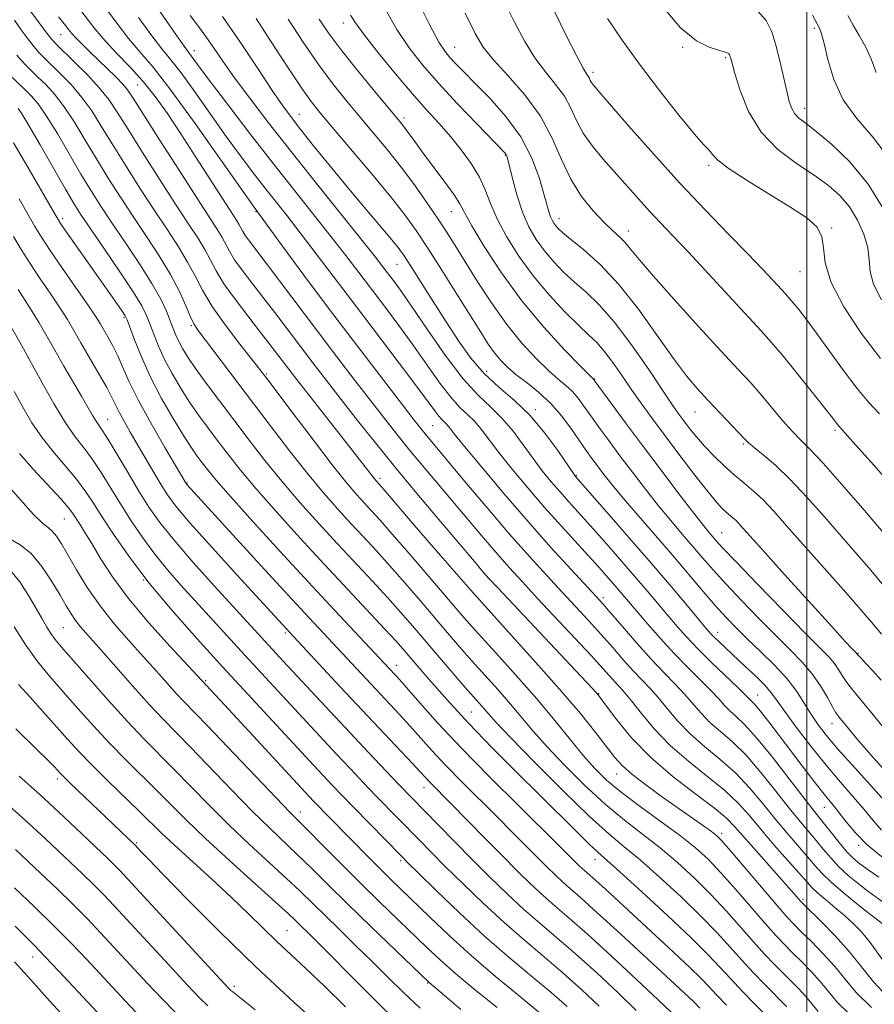
# Model space of a CAD drawing. Extents: x 2074800 to 2077700, y 307300 to 310200.
# Drawn here: x 2076340 to 2076514, y 309025 to 309226 of the extents above; entities that cross this region are included whole.
import ezdxf

# ---------------------------------------------------------------- set-up
doc = ezdxf.new("R2010")
doc.units = 0
doc.header["$MEASUREMENT"] = 0
for name, color, linetype, lineweight in [('CONTOUR INDEX', 41, 'Continuous', 13), ('CONTOUR INTERMEDIATE', 44, 'Continuous', 0), ('GRID LINE', 7, 'Continuous', 0), ('SPOT ELEVATION DTM', 2, 'Continuous', 13)]:
    doc.layers.add(name, color=color, linetype=linetype, lineweight=lineweight)

msp = doc.modelspace()

# ---------------------------------------------------------------- linework, layer by layer
at = {"layer": 'CONTOUR INDEX', "flags": 128}
for points, elevation in [([(2076420.151, 309230.974), (2076423.103, 309225.051), (2076425.066, 309221.36), (2076426.31, 309219.396), (2076427.31, 309218.197), (2076428.496, 309216.929), (2076430.124, 309215.252), (2076432.403, 309212.954), (2076435.415, 309209.891), (2076438.712, 309206.184), (2076441.717, 309202.025), (2076443.975, 309197.657), (2076445.525, 309193.538), (2076446.531, 309190.176), (2076447.532, 309186.574), (2076447.814, 309185.715), (2076448.116, 309185.032), (2076448.462, 309184.436), (2076448.849, 309183.895), (2076449.339, 309183.34), (2076450.224, 309182.53), (2076451.86, 309181.186), (2076454.487, 309179.057), (2076457.892, 309176.005), (2076461.751, 309171.927), (2076465.738, 309166.876), (2076469.546, 309161.557), (2076472.865, 309156.835), (2076475.501, 309153.335), (2076477.706, 309150.713), (2076479.844, 309148.386), (2076487.309, 309140.464), (2076488.16, 309139.636), (2076489.285, 309138.696), (2076491.112, 309137.232), (2076493.616, 309135.098), (2076496.652, 309132.213), (2076500.062, 309128.584), (2076503.614, 309124.564), (2076507.061, 309120.59), (2076513.06, 309113.73), (2076515.686, 309110.616)], 1170), ([(2076356.757, 309228.792), (2076359.395, 309225.214), (2076361.784, 309222.09), (2076364.093, 309219.37), (2076366.795, 309216.211), (2076370.437, 309211.568), (2076375.375, 309204.757), (2076387.21, 309187.981), (2076392.978, 309180.006), (2076398.485, 309172.574), (2076403.863, 309165.437), (2076409.137, 309158.497), (2076417.635, 309147.387), (2076420.004, 309144.312), (2076421.363, 309142.572), (2076422.243, 309141.481), (2076430.615, 309131.464), (2076435.001, 309126.257), (2076439.473, 309121.035), (2076443.491, 309116.48), (2076447.021, 309112.595), (2076450.158, 309109.213), (2076455.611, 309103.355), (2076458.083, 309100.636), (2076460.464, 309097.947), (2076462.699, 309095.401), (2076464.71, 309093.161), (2076468.072, 309089.611), (2076469.724, 309087.749), (2076471.569, 309085.496), (2076473.713, 309082.958), (2076476.248, 309080.332), (2076479.205, 309077.755), (2076482.377, 309075.149), (2076485.492, 309072.382), (2076488.346, 309069.368), (2076490.984, 309066.215), (2076493.514, 309063.081), (2076495.997, 309060.118), (2076500.243, 309055.219), (2076501.751, 309053.452), (2076503.176, 309051.879), (2076504.979, 309050.14), (2076507.44, 309048.013), (2076510.132, 309045.805), (2076512.452, 309043.96), (2076515.37, 309041.712)], 1150), ([(2076470.61, 309228.575), (2076474.313, 309224.283), (2076477.542, 309221.626), (2076480.144, 309220.294), (2076482.041, 309219.712), (2076483.203, 309219.391), (2076483.811, 309219.179), (2076484.098, 309219.012), (2076484.26, 309218.833), (2076484.364, 309218.623), (2076484.439, 309218.373), (2076484.539, 309217.988), (2076484.8, 309217.026), (2076485.383, 309214.961), (2076486.45, 309211.492), (2076488.171, 309207.224), (2076490.717, 309202.988), (2076494.133, 309199.446), (2076497.943, 309196.582), (2076501.545, 309194.21), (2076504.47, 309192.13), (2076506.785, 309190.082), (2076508.694, 309187.791), (2076510.34, 309185.083), (2076511.639, 309182.178), (2076512.448, 309179.398), (2076512.74, 309176.952), (2076512.951, 309174.598), (2076513.632, 309171.983), (2076515.233, 309168.825)], 1180), ([(2076387.809, 309226.175), (2076390.139, 309222.582), (2076392.636, 309218.707), (2076395.124, 309214.89), (2076397.295, 309211.642), (2076399.012, 309209.232), (2076400.796, 309206.983), (2076403.333, 309203.977), (2076407.047, 309199.616), (2076411.305, 309194.579), (2076415.211, 309189.862), (2076418.126, 309186.156), (2076420.44, 309182.93), (2076422.802, 309179.345), (2076425.668, 309174.84), (2076428.73, 309169.964), (2076433.569, 309162.204), (2076435.114, 309159.802), (2076436.391, 309157.992), (2076437.65, 309156.461), (2076439.075, 309155.029), (2076440.831, 309153.545), (2076443.015, 309151.874), (2076445.45, 309149.94), (2076447.889, 309147.683), (2076450.121, 309145.104), (2076452.079, 309142.454), (2076455.077, 309138.108), (2076456.243, 309136.487), (2076457.384, 309134.946), (2076458.672, 309133.244), (2076460.336, 309131.137), (2076462.618, 309128.377), (2076465.655, 309124.828), (2076472.709, 309116.669), (2076478.899, 309109.389), (2076481.426, 309106.457), (2076483.602, 309104.042), (2076485.681, 309101.881), (2076487.972, 309099.64), (2076490.668, 309097.075), (2076493.484, 309094.306), (2076496.021, 309091.543), (2076497.982, 309088.961), (2076499.5, 309086.589), (2076500.815, 309084.419), (2076502.185, 309082.374), (2076503.945, 309080.098), (2076506.447, 309077.162), (2076509.858, 309073.342), (2076513.584, 309069.218), (2076516.846, 309065.574)], 1160), ([(2076339.05, 309218.696), (2076339.943, 309217.638), (2076340.919, 309216.6), (2076342.035, 309215.497), (2076343.359, 309214.224), (2076344.941, 309212.67), (2076346.746, 309210.697), (2076348.718, 309208.167), (2076350.809, 309205), (2076353.003, 309201.371), (2076355.29, 309197.52), (2076357.667, 309193.639), (2076360.148, 309189.735), (2076362.752, 309185.771), (2076365.458, 309181.739), (2076368.075, 309177.753), (2076370.37, 309173.955), (2076372.164, 309170.498), (2076373.491, 309167.566), (2076374.436, 309165.352), (2076375.146, 309163.887), (2076376.012, 309162.563), (2076377.485, 309160.61), (2076390.695, 309143.17), (2076394.61, 309138.047), (2076398.285, 309133.383), (2076401.543, 309129.465), (2076404.448, 309126.165), (2076407.119, 309123.252), (2076409.683, 309120.498), (2076412.279, 309117.689), (2076415.054, 309114.613), (2076418.088, 309111.145), (2076421.207, 309107.514), (2076426.82, 309100.934), (2076429.285, 309098.082), (2076431.778, 309095.26), (2076437.135, 309089.32), (2076439.67, 309086.43), (2076444.286, 309080.909), (2076447.107, 309077.704), (2076450.695, 309073.902), (2076454.776, 309069.847), (2076458.942, 309066.019), (2076462.866, 309062.765), (2076466.567, 309059.901), (2076470.147, 309057.112), (2076473.682, 309054.142), (2076477.146, 309050.97), (2076480.488, 309047.639), (2076483.653, 309044.219), (2076489.175, 309037.938), (2076491.419, 309035.471), (2076493.382, 309033.415), (2076495.172, 309031.612), (2076496.867, 309029.927), (2076498.438, 309028.324), (2076499.824, 309026.79), (2076501.034, 309025.295), (2076502.346, 309023.739)], 1140), ([(2076338.388, 309181.726), (2076339.955, 309179.07), (2076341.756, 309176.189), (2076343.833, 309173.067), (2076345.964, 309169.943), (2076347.866, 309167.119), (2076349.355, 309164.77), (2076350.657, 309162.573), (2076352.097, 309160.078), (2076355.763, 309153.763), (2076357.36, 309150.927), (2076358.42, 309148.9), (2076359.154, 309147.384), (2076359.89, 309145.907), (2076360.893, 309144.082), (2076362.172, 309141.86), (2076366.971, 309133.59), (2076368.447, 309131.083), (2076369.737, 309129.036), (2076371.441, 309126.766), (2076374.318, 309123.391), (2076378.785, 309118.4), (2076383.911, 309112.765), (2076395.479, 309100.157), (2076404.943, 309089.952), (2076409.387, 309085.191), (2076419.644, 309074.32), (2076423.131, 309070.571), (2076427.639, 309066.003), (2076434.327, 309059.169), (2076437.916, 309055.524), (2076441.067, 309052.37), (2076443.813, 309049.701), (2076446.303, 309047.395), (2076448.743, 309045.258), (2076451.583, 309042.809), (2076455.336, 309039.499), (2076460.237, 309035.045), (2076465.417, 309030.247), (2076469.733, 309026.171), (2076472.351, 309023.605)], 1130), ([(2076336.836, 309131.445), (2076339.762, 309128.032), (2076342.436, 309125.085), (2076344.296, 309123.3), (2076345.489, 309122.345), (2076346.342, 309121.627), (2076347.156, 309120.626), (2076348.129, 309119.091), (2076351.196, 309113.789), (2076353.404, 309110.2), (2076355.994, 309106.431), (2076358.884, 309102.786), (2076361.888, 309099.345), (2076364.797, 309096.138), (2076367.429, 309093.206), (2076369.698, 309090.651), (2076371.545, 309088.592), (2076373.056, 309086.979), (2076377.836, 309082.028), (2076391.882, 309067.29), (2076394.661, 309064.418), (2076405.089, 309053.938), (2076409.104, 309049.931), (2076413.035, 309046.069), (2076422.614, 309036.802), (2076425.308, 309034.29), (2076428.529, 309031.461), (2076432.6, 309028.059), (2076436.9, 309024.546)], 1120), ([(2076338.85, 309081.35), (2076343.004, 309077.301), (2076345.541, 309074.794), (2076346.778, 309073.53), (2076347.761, 309072.448), (2076348.473, 309071.716), (2076349.818, 309070.399), (2076363.178, 309057.636), (2076364.335, 309056.39), (2076365.859, 309054.792), (2076368.877, 309051.671), (2076373.816, 309046.619), (2076380.306, 309040.12), (2076387.776, 309032.88), (2076395.581, 309025.619), (2076402.786, 309019.113)], 1110), ([(2076338.714, 309041.132), (2076342.697, 309037.131), (2076344.842, 309034.933), (2076347.62, 309032.001), (2076356.409, 309022.551)], 1100)]:
    msp.add_lwpolyline(points, dxfattribs=dict(at, elevation=elevation))
at = {"layer": 'CONTOUR INTERMEDIATE', "flags": 128}
for points, elevation in [([(2076351.41, 309228.665), (2076354.989, 309224.006), (2076357.014, 309221.582), (2076359.443, 309218.987), (2076362.109, 309216.224), (2076364.764, 309213.312), (2076367.244, 309210.226), (2076369.718, 309206.763), (2076372.441, 309202.676), (2076375.54, 309197.899), (2076383.796, 309185.075), (2076384.314, 309184.223), (2076385.083, 309182.764), (2076385.617, 309181.89), (2076386.436, 309180.744), (2076389.823, 309176.298), (2076400.301, 309162.42), (2076404.253, 309157.22), (2076408.011, 309152.308), (2076411.376, 309147.939), (2076414.226, 309144.274), (2076416.734, 309141.103), (2076419.15, 309138.122), (2076421.683, 309135.067), (2076433.64, 309120.853), (2076436.635, 309117.355), (2076439.345, 309114.286), (2076442.063, 309111.311), (2076445.178, 309107.969), (2076452.779, 309099.858), (2076456.136, 309096.249), (2076458.492, 309093.668), (2076461.064, 309090.802), (2076461.946, 309089.858), (2076462.945, 309088.742), (2076464.328, 309087.05), (2076466.314, 309084.512), (2076468.941, 309081.368), (2076472.2, 309077.988), (2076475.997, 309074.694), (2076479.889, 309071.603), (2076483.346, 309068.786), (2076486.014, 309066.248), (2076488.245, 309063.745), (2076490.57, 309060.968), (2076493.337, 309057.756), (2076500.068, 309050.117), (2076501.116, 309048.984), (2076502.237, 309047.937), (2076503.838, 309046.577), (2076505.764, 309044.975), (2076507.719, 309043.318), (2076509.485, 309041.716), (2076511.161, 309039.968), (2076512.921, 309037.798), (2076517.094, 309032.022)], 1148), ([(2076414.08, 309228.146), (2076416.502, 309223.887), (2076418.963, 309220.165), (2076421.693, 309216.677), (2076424.961, 309212.966), (2076428.858, 309208.776), (2076432.776, 309204.666), (2076438.527, 309198.7), (2076438.758, 309198.411), (2076438.883, 309198.13), (2076439.076, 309197.428), (2076440.086, 309193.283), (2076440.979, 309190.013), (2076442.094, 309186.666), (2076443.404, 309183.706), (2076444.9, 309181.121), (2076446.581, 309178.78), (2076448.443, 309176.572), (2076450.478, 309174.458), (2076452.674, 309172.416), (2076455.047, 309170.345), (2076457.706, 309167.82), (2076460.785, 309164.336), (2076464.302, 309159.652), (2076467.807, 309154.584), (2076470.733, 309150.212), (2076472.684, 309147.324), (2076473.944, 309145.529), (2076474.965, 309144.144), (2076476.131, 309142.61), (2076477.536, 309140.862), (2076479.204, 309138.96), (2076481.129, 309136.974), (2076483.194, 309135.008), (2076485.253, 309133.174), (2076487.203, 309131.528), (2076489.114, 309129.89), (2076491.098, 309128.025), (2076493.289, 309125.707), (2076495.911, 309122.759), (2076499.208, 309119.013), (2076507.484, 309109.729), (2076511.129, 309105.593), (2076513.641, 309102.636), (2076515.252, 309100.651)], 1168), ([(2076438.18, 309230.121), (2076440.485, 309225.405), (2076442.568, 309221.445), (2076444.622, 309218.111), (2076446.769, 309215.261), (2076448.845, 309212.72), (2076450.614, 309210.303), (2076451.942, 309207.855), (2076453.103, 309205.346), (2076454.471, 309202.772), (2076456.324, 309200.137), (2076458.555, 309197.454), (2076465.714, 309189.369), (2076467.98, 309186.864), (2076470.206, 309184.492), (2076472.717, 309181.863), (2076475.905, 309178.495), (2076479.962, 309174.135), (2076490.72, 309162.476), (2076492.779, 309160.185), (2076494.974, 309157.606), (2076497.815, 309154.135), (2076500.867, 309150.341), (2076503.455, 309147.082), (2076505.08, 309145.001), (2076506.355, 309143.332), (2076506.768, 309142.845), (2076509.968, 309139.276), (2076513.757, 309135.015), (2076518.386, 309129.762)], 1174), ([(2076341.647, 309227.926), (2076343.598, 309225.247), (2076345.167, 309223.163), (2076346.188, 309221.874), (2076347.098, 309220.884), (2076350.742, 309217.336), (2076353.432, 309214.637), (2076355.926, 309211.958), (2076357.805, 309209.616), (2076359.495, 309207.088), (2076361.636, 309203.645), (2076364.653, 309198.844), (2076368.122, 309193.403), (2076371.402, 309188.329), (2076373.989, 309184.397), (2076375.914, 309181.447), (2076377.342, 309179.089), (2076379.649, 309174.711), (2076381.25, 309172.089), (2076383.509, 309168.917), (2076386.091, 309165.545), (2076388.516, 309162.455), (2076390.422, 309160.004), (2076394.464, 309154.694), (2076396.059, 309152.626), (2076398.266, 309149.793), (2076407.36, 309138.195), (2076411.934, 309132.296), (2076412.275, 309131.893), (2076412.867, 309131.24), (2076413.836, 309130.121), (2076420.041, 309122.858), (2076425.376, 309116.669), (2076431.542, 309109.647), (2076437.999, 309102.462), (2076444.213, 309095.595), (2076449.65, 309089.481), (2076453.901, 309084.467), (2076457.045, 309080.548), (2076460.887, 309075.551), (2076462.381, 309073.884), (2076464.363, 309072.128), (2076467.232, 309069.927), (2076470.619, 309067.48), (2076478.993, 309061.597), (2076480.577, 309060.469), (2076481.641, 309059.644), (2076482.74, 309058.542), (2076484.542, 309056.471), (2076493.903, 309045.419), (2076495.938, 309043.079), (2076497.38, 309041.53), (2076498.889, 309040.03), (2076500.951, 309038.003), (2076503.357, 309035.546), (2076505.723, 309032.923), (2076507.829, 309030.32), (2076510.113, 309027.612), (2076513.177, 309024.597)], 1144), ([(2076347.514, 309226.502), (2076349.037, 309224.655), (2076349.607, 309223.92), (2076350.251, 309223.112), (2076351.124, 309222.129), (2076352.341, 309220.893), (2076353.858, 309219.424), (2076357.447, 309215.984), (2076359.2, 309214.261), (2076360.619, 309212.801), (2076361.625, 309211.612), (2076362.781, 309209.908), (2076368.147, 309201.446), (2076372.109, 309195.236), (2076375.727, 309189.608), (2076379.834, 309183.295), (2076380.828, 309181.656), (2076382.366, 309178.737), (2076383.433, 309176.989), (2076384.972, 309174.83), (2076386.925, 309172.274), (2076389.17, 309169.377), (2076391.597, 309166.201), (2076399.37, 309155.943), (2076402.122, 309152.356), (2076405.117, 309148.49), (2076408.447, 309144.236), (2076412.105, 309139.634), (2076416.056, 309134.763), (2076420.204, 309129.761), (2076424.212, 309124.996), (2076432.279, 309115.448), (2076433.796, 309113.676), (2076435.192, 309112.101), (2076437.04, 309110.095), (2076457.211, 309088.615), (2076457.477, 309088.292), (2076458.025, 309087.565), (2076459.206, 309085.969), (2076461.304, 309083.193), (2076464.328, 309079.559), (2076468.224, 309075.547), (2076472.81, 309071.603), (2076477.404, 309068.054), (2076481.199, 309065.191), (2076483.666, 309063.146), (2076485.385, 309061.411), (2076489.761, 309056.415), (2076496.911, 309048.345), (2076498.854, 309046.102), (2076499.461, 309045.49), (2076502.993, 309042.041), (2076505.817, 309039.157), (2076508.673, 309035.99), (2076511.177, 309032.868), (2076513.601, 309029.825), (2076516.378, 309026.824)], 1146), ([(2076363.832, 309226.386), (2076366.554, 309222.598), (2076368.611, 309219.947), (2076370.414, 309217.752), (2076372.512, 309215.069), (2076375.293, 309211.234), (2076381.725, 309202.128), (2076384.63, 309198.14), (2076387.217, 309194.706), (2076389.567, 309191.672), (2076394.116, 309185.899), (2076396.793, 309182.45), (2076400.021, 309178.213), (2076408.026, 309167.631), (2076416.939, 309155.911), (2076420.503, 309151.192), (2076422.842, 309148.032), (2076424.207, 309146.157), (2076425.02, 309145.089), (2076425.637, 309144.406), (2076426.624, 309143.457), (2076427.152, 309142.831), (2076428.197, 309141.516), (2076430.296, 309138.922), (2076433.796, 309134.688), (2076438.288, 309129.351), (2076443.175, 309123.678), (2076447.892, 309118.367), (2076452.011, 309113.841), (2076457.08, 309108.36), (2076458.442, 309106.852), (2076460.031, 309105.024), (2076462.436, 309102.225), (2076465.377, 309098.842), (2076468.356, 309095.521), (2076470.97, 309092.761), (2076473.199, 309090.48), (2076475.119, 309088.449), (2076478.485, 309084.549), (2076480.295, 309082.675), (2076482.413, 309080.816), (2076484.864, 309078.695), (2076487.639, 309075.977), (2076490.679, 309072.487), (2076493.722, 309068.685), (2076496.458, 309065.195), (2076498.657, 309062.481), (2076501.942, 309058.584), (2076503.391, 309056.822), (2076504.893, 309055.049), (2076506.561, 309053.273), (2076508.463, 309051.513), (2076510.486, 309049.831), (2076512.474, 309048.301), (2076516.071, 309045.683)], 1152), ([(2076368.283, 309227.543), (2076371.325, 309223.105), (2076373.128, 309220.525), (2076374.033, 309219.293), (2076374.587, 309218.57), (2076376.623, 309215.782), (2076378.917, 309212.705), (2076382.428, 309208.078), (2076386.754, 309202.445), (2076391.334, 309196.555), (2076395.685, 309191.04), (2076403.109, 309181.679), (2076406.065, 309177.872), (2076408.721, 309174.39), (2076414.156, 309167.222), (2076417.077, 309163.33), (2076419.979, 309159.353), (2076425.265, 309151.857), (2076427.479, 309148.947), (2076429.33, 309146.899), (2076430.897, 309145.411), (2076432.292, 309144.052), (2076433.653, 309142.441), (2076437.266, 309137.698), (2076439.968, 309134.33), (2076443.163, 309130.5), (2076446.601, 309126.515), (2076450.036, 309122.658), (2076458.247, 309113.63), (2076459.966, 309111.691), (2076461.346, 309110.102), (2076467.616, 309102.713), (2076470.181, 309099.784), (2076472.965, 309096.75), (2076475.768, 309093.877), (2076478.362, 309091.307), (2076480.514, 309089.148), (2076482.078, 309087.464), (2076483.257, 309086.14), (2076484.343, 309085.019), (2076485.622, 309083.877), (2076487.351, 309082.241), (2076489.785, 309079.573), (2076493.011, 309075.606), (2076496.461, 309071.155), (2076499.402, 309067.308), (2076501.316, 309064.844), (2076503.641, 309061.95), (2076505.031, 309060.191), (2076506.61, 309058.219), (2076508.144, 309056.406), (2076509.486, 309055.013), (2076510.839, 309053.857), (2076512.497, 309052.643), (2076514.679, 309051.122)], 1154), ([(2076374.39, 309226.743), (2076376.084, 309224.501), (2076377.58, 309222.48), (2076379.156, 309220.211), (2076381.035, 309217.466), (2076383.431, 309214.077), (2076386.522, 309209.899), (2076390.351, 309204.895), (2076394.927, 309199.051), (2076400.119, 309192.524), (2076409.425, 309180.909), (2076412.109, 309177.531), (2076413.654, 309175.548), (2076415.732, 309172.802), (2076417.214, 309170.749), (2076419.454, 309167.514), (2076422.634, 309162.835), (2076426.324, 309157.558), (2076429.939, 309152.805), (2076433.023, 309149.392), (2076435.635, 309146.911), (2076437.96, 309144.647), (2076440.154, 309142.052), (2076442.246, 309139.235), (2076444.236, 309136.474), (2076446.13, 309133.984), (2076447.954, 309131.74), (2076449.742, 309129.659), (2076451.551, 309127.627), (2076455.918, 309122.782), (2076458.771, 309119.569), (2076461.86, 309116.047), (2076464.854, 309112.591), (2076467.487, 309109.503), (2076471.767, 309104.41), (2076473.598, 309102.252), (2076475.516, 309100.1), (2076477.814, 309097.696), (2076480.636, 309094.91), (2076485.91, 309089.847), (2076487.333, 309088.448), (2076488.391, 309087.363), (2076488.778, 309087.007), (2076489.427, 309086.334), (2076490.541, 309085.015), (2076492.254, 309082.832), (2076494.402, 309080.013), (2076499.088, 309073.815), (2076501.229, 309071.01), (2076503.013, 309068.717), (2076504.352, 309067.061), (2076505.454, 309065.724), (2076506.601, 309064.28), (2076508.045, 309062.404), (2076509.919, 309060.172), (2076512.325, 309057.761), (2076515.335, 309055.282)], 1156), ([(2076380.967, 309226.566), (2076384.64, 309221.254), (2076388.143, 309215.973), (2076391.082, 309211.502), (2076393.226, 309208.349), (2076394.987, 309205.947), (2076396.94, 309203.456), (2076399.524, 309200.231), (2076402.64, 309196.391), (2076406.052, 309192.248), (2076409.503, 309188.126), (2076415.136, 309181.443), (2076416.751, 309179.448), (2076417.947, 309177.79), (2076419.332, 309175.648), (2076423.862, 309168.462), (2076426.507, 309164.304), (2076429.053, 309160.422), (2076431.589, 309156.92), (2076434.291, 309153.81), (2076437.277, 309151.039), (2076440.443, 309148.306), (2076443.629, 309145.242), (2076446.654, 309141.662), (2076449.27, 309138.095), (2076452.745, 309132.981), (2076452.883, 309132.803), (2076459.296, 309125.507), (2076463.755, 309120.403), (2076468.361, 309115.081), (2076472.419, 309110.323), (2076475.694, 309106.429), (2076479.524, 309101.845), (2076480.404, 309100.838), (2076481.151, 309100.065), (2076482.144, 309099.102), (2076483.5, 309097.824), (2076487.428, 309094.18), (2076489.651, 309092.077), (2076491.534, 309090.186), (2076492.837, 309088.675), (2076493.973, 309087.113), (2076495.519, 309084.921), (2076497.885, 309081.713), (2076500.828, 309077.875), (2076503.94, 309073.983), (2076506.871, 309070.51), (2076509.49, 309067.51), (2076511.723, 309064.927), (2076513.562, 309062.698), (2076515.253, 309060.711)], 1158), ([(2076407.048, 309226.845), (2076408.081, 309225.246), (2076409.901, 309222.723), (2076412.749, 309219.084), (2076416.187, 309214.878), (2076419.612, 309210.837), (2076422.553, 309207.511), (2076425.076, 309204.722), (2076427.384, 309202.108), (2076429.614, 309199.387), (2076431.649, 309196.594), (2076433.308, 309193.847), (2076434.511, 309191.199), (2076435.573, 309188.452), (2076436.911, 309185.345), (2076438.85, 309181.706), (2076441.358, 309177.722), (2076444.313, 309173.665), (2076447.548, 309169.804), (2076450.731, 309166.385), (2076453.489, 309163.645), (2076455.568, 309161.693), (2076457.203, 309160.116), (2076458.752, 309158.369), (2076460.495, 309156.047), (2076462.408, 309153.296), (2076464.394, 309150.401), (2076466.402, 309147.552), (2076468.584, 309144.555), (2076471.141, 309141.118), (2076474.155, 309137.116), (2076477.232, 309133.083), (2076479.86, 309129.72), (2076481.664, 309127.536), (2076482.81, 309126.294), (2076483.599, 309125.565), (2076484.97, 309124.4), (2076485.673, 309123.738), (2076486.541, 309122.815), (2076490.993, 309117.838), (2076495.509, 309112.818), (2076505.113, 309102.202), (2076507.874, 309099.176), (2076509.225, 309097.717), (2076511.075, 309095.748), (2076512.077, 309094.707), (2076513.475, 309093.213), (2076515.177, 309091.305)], 1166), ([(2076430.407, 309227.243), (2076432.437, 309223.113), (2076434.069, 309220.342), (2076436.103, 309217.777), (2076439.086, 309214.506), (2076442.541, 309210.567), (2076445.734, 309206.238), (2076448.136, 309201.788), (2076450.032, 309197.441), (2076451.91, 309193.412), (2076454.123, 309189.89), (2076456.484, 309186.95), (2076458.672, 309184.638), (2076460.44, 309182.948), (2076461.846, 309181.654), (2076463.023, 309180.475), (2076464.184, 309179.089), (2076465.866, 309177.002), (2076468.686, 309173.676), (2076472.983, 309168.85), (2076477.973, 309163.369), (2076482.592, 309158.353), (2076486.043, 309154.632), (2076488.587, 309151.864), (2076490.75, 309149.42), (2076495.104, 309144.249), (2076497.062, 309142.018), (2076498.766, 309140.27), (2076500.674, 309138.374), (2076503.372, 309135.509), (2076507.18, 309131.197), (2076511.361, 309126.336), (2076517.123, 309119.577)], 1172), ([(2076448.532, 309227.697), (2076451.067, 309222.548), (2076453.141, 309218.444), (2076454.452, 309216.016), (2076455.149, 309214.873), (2076455.494, 309214.367), (2076455.715, 309213.959), (2076455.909, 309213.541), (2076456.137, 309213.112), (2076456.545, 309212.558), (2076457.615, 309211.305), (2076463.785, 309204.217), (2076468.766, 309198.569), (2076474.165, 309192.598), (2076479.373, 309187.055), (2076484.069, 309182.198), (2076488.008, 309178.161), (2076491.012, 309175.035), (2076493.177, 309172.731), (2076495.67, 309170.035), (2076496.442, 309169.176), (2076497.265, 309168.208), (2076498.389, 309166.824), (2076499.939, 309164.817), (2076502.012, 309162.011), (2076504.626, 309158.364), (2076507.496, 309154.39), (2076510.256, 309150.742), (2076512.645, 309147.886), (2076514.805, 309145.55)], 1176), ([(2076459.4, 309226.168), (2076462.388, 309221.75), (2076465.945, 309216.812), (2076469.976, 309211.494), (2076473.921, 309206.483), (2076477.105, 309202.604), (2076479.039, 309200.422), (2076479.993, 309199.467), (2076480.426, 309199.009), (2076480.829, 309198.401), (2076481.816, 309197.346), (2076484.033, 309195.627), (2076487.839, 309193.153), (2076496.794, 309187.651), (2076500.009, 309185.512), (2076502.058, 309183.672), (2076503.112, 309181.751), (2076503.452, 309179.392), (2076503.794, 309176.342), (2076504.962, 309172.372), (2076507.536, 309167.41), (2076511.119, 309161.999), (2076515.07, 309156.841)], 1178), ([(2076489.974, 309227.735), (2076491.765, 309225.765), (2076492.905, 309223.456), (2076493.733, 309220.706), (2076494.521, 309217.51), (2076495.931, 309211.374), (2076496.461, 309209.259), (2076496.963, 309207.79), (2076497.566, 309206.743), (2076498.424, 309205.868), (2076499.794, 309204.799), (2076501.958, 309203.144), (2076505.067, 309200.572), (2076508.754, 309196.994), (2076512.518, 309192.382), (2076515.911, 309186.884)], 1182), ([(2076501.211, 309226.818), (2076502.611, 309224.159), (2076503.042, 309222.996), (2076503.536, 309221.036), (2076504.294, 309217.797), (2076505.531, 309213.743), (2076507.466, 309209.578), (2076510.223, 309205.777), (2076513.532, 309201.917), (2076517.029, 309197.352)], 1184), ([(2076508.364, 309226.777), (2076509.456, 309224.821), (2076510.724, 309222.671), (2076512.043, 309220.286), (2076513.22, 309217.757), (2076514.138, 309215.177)], 1186), ([(2076338.567, 309225.819), (2076339.941, 309223.845), (2076341.324, 309221.971), (2076342.555, 309220.401), (2076343.554, 309219.237), (2076344.567, 309218.191), (2076347.841, 309215.003), (2076350.089, 309212.667), (2076352.322, 309210.062), (2076354.307, 309207.308), (2076356.249, 309204.23), (2076358.463, 309200.582), (2076361.16, 309196.241), (2076364.135, 309191.569), (2076367.077, 309187.05), (2076369.724, 309183.068), (2076371.995, 309179.6), (2076373.856, 309176.522), (2076375.356, 309173.676), (2076376.867, 309170.767), (2076378.844, 309167.467), (2076381.551, 309163.621), (2076384.492, 309159.769), (2076388.594, 309154.582), (2076389.996, 309152.757), (2076395.558, 309145.368), (2076399.682, 309139.922), (2076403.523, 309134.933), (2076406.344, 309131.407), (2076408.312, 309129.095), (2076409.824, 309127.433), (2076411.274, 309125.87), (2076413.054, 309123.91), (2076415.553, 309121.071), (2076418.971, 309117.105), (2076428.539, 309105.885), (2076430.618, 309103.506), (2076433.138, 309100.714), (2076436.669, 309096.854), (2076440.832, 309092.257), (2076445.01, 309087.497), (2076448.699, 309083.071), (2076451.844, 309079.166), (2076454.504, 309075.89), (2076456.812, 309073.261), (2076459.203, 309070.93), (2076462.188, 309068.46), (2076466.07, 309065.548), (2076470.334, 309062.45), (2076474.259, 309059.559), (2076477.334, 309057.12), (2076479.902, 309054.785), (2076482.515, 309052.055), (2076485.556, 309048.624), (2076491.539, 309041.678), (2076493.679, 309039.275), (2076495.381, 309037.473), (2076497.03, 309035.821), (2076498.909, 309033.965), (2076500.897, 309031.935), (2076502.773, 309029.857), (2076504.431, 309027.807), (2076506.229, 309025.676), (2076508.641, 309023.302)], 1142), ([(2076394.305, 309225.993), (2076397.366, 309221.355), (2076400.511, 309216.797), (2076403.445, 309212.842), (2076406.214, 309209.369), (2076408.945, 309206.098), (2076411.736, 309202.791), (2076414.56, 309199.386), (2076417.356, 309195.861), (2076420.057, 309192.238), (2076422.559, 309188.702), (2076424.752, 309185.476), (2076426.596, 309182.667), (2076428.356, 309179.894), (2076432.875, 309172.631), (2076435.774, 309168.171), (2076438.869, 309163.81), (2076441.964, 309159.995), (2076444.866, 309156.847), (2076447.383, 309154.407), (2076449.38, 309152.654), (2076450.95, 309151.334), (2076452.245, 309150.131), (2076453.417, 309148.771), (2076454.616, 309147.146), (2076455.995, 309145.186), (2076457.677, 309142.839), (2076459.671, 309140.114), (2076461.957, 309137.037), (2076464.493, 309133.665), (2076467.157, 309130.194), (2076469.803, 309126.851), (2076472.309, 309123.815), (2076474.641, 309121.079), (2076478.781, 309116.255), (2076480.914, 309113.801), (2076483.519, 309110.921), (2076486.798, 309107.439), (2076490.399, 309103.718), (2076493.834, 309100.258), (2076496.719, 309097.416), (2076499.088, 309094.989), (2076501.079, 309092.635), (2076502.798, 309090.13), (2076504.216, 309087.734), (2076505.274, 309085.828), (2076505.97, 309084.646), (2076506.546, 309083.837), (2076508.521, 309081.413), (2076510.37, 309079.201), (2076513.002, 309076.169), (2076516.415, 309072.362)], 1162), ([(2076400.672, 309225.998), (2076402.633, 309223.129), (2076405.087, 309219.843), (2076408.282, 309215.827), (2076411.682, 309211.677), (2076416.378, 309206.036), (2076417.428, 309204.751), (2076418.195, 309203.747), (2076420.332, 309200.782), (2076421.999, 309198.514), (2076426.329, 309192.724), (2076428.144, 309190.186), (2076429.289, 309188.367), (2076430.262, 309186.583), (2076431.755, 309183.904), (2076434.302, 309179.675), (2076437.792, 309174.344), (2076441.957, 309168.638), (2076446.459, 309163.235), (2076450.68, 309158.629), (2076453.935, 309155.27), (2076456.602, 309152.578), (2076456.713, 309152.438), (2076460.277, 309147.57), (2076463.1, 309143.741), (2076466.53, 309139.127), (2076470.314, 309134.087), (2076473.978, 309129.252), (2076476.988, 309125.324), (2076478.964, 309122.801), (2076480.129, 309121.37), (2076481.575, 309119.688), (2076482.928, 309118.214), (2076485.612, 309115.385), (2076489.994, 309110.835), (2076495.117, 309105.555), (2076499.695, 309100.876), (2076502.752, 309097.791), (2076504.547, 309095.948), (2076505.65, 309094.657), (2076506.545, 309093.36), (2076507.368, 309092.033), (2076508.174, 309090.788), (2076509.108, 309089.571), (2076510.686, 309087.681), (2076513.518, 309084.254), (2076517.898, 309078.846)], 1164), ([(2076337.332, 309214.876), (2076340.795, 309211.573), (2076342.041, 309210.336), (2076343.403, 309208.728), (2076345.114, 309206.271), (2076347.311, 309202.692), (2076352.117, 309194.458), (2076354.174, 309191.036), (2076356.161, 309187.901), (2076358.427, 309184.492), (2076361.182, 309180.439), (2076364.067, 309176.133), (2076366.586, 309172.155), (2076368.365, 309168.96), (2076369.519, 309166.488), (2076370.289, 309164.552), (2076370.889, 309162.974), (2076371.439, 309161.6), (2076372.035, 309160.287), (2076372.787, 309158.874), (2076373.864, 309157.138), (2076375.448, 309154.839), (2076377.657, 309151.816), (2076380.349, 309148.225), (2076386.39, 309140.237), (2076389.608, 309136.079), (2076393.046, 309131.834), (2076396.743, 309127.524), (2076400.583, 309123.236), (2076404.414, 309119.072), (2076411.505, 309111.468), (2076414.555, 309108.154), (2076417.205, 309105.186), (2076419.676, 309102.336), (2076427.953, 309092.657), (2076430.417, 309089.806), (2076434.33, 309085.363), (2076435.197, 309084.348), (2076436.729, 309082.653), (2076439.711, 309079.519), (2076444.577, 309074.542), (2076450.349, 309068.763), (2076455.695, 309063.578), (2076459.663, 309059.981), (2076462.801, 309057.352), (2076466.035, 309054.665), (2076470.029, 309051.163), (2076474.39, 309047.156), (2076478.461, 309043.223), (2076481.75, 309039.813), (2076484.423, 309036.868), (2076486.81, 309034.197), (2076489.159, 309031.667), (2076491.383, 309029.358), (2076495.978, 309024.713)], 1138), ([(2076339.347, 309207.808), (2076340.086, 309206.733), (2076341.51, 309204.376), (2076343.813, 309200.384), (2076348.944, 309191.396), (2076350.68, 309188.434), (2076352.174, 309186.067), (2076354.103, 309183.213), (2076356.904, 309179.142), (2076360.049, 309174.538), (2076362.769, 309170.441), (2076364.498, 309167.604), (2076365.482, 309165.646), (2076366.171, 309163.9), (2076366.949, 309161.825), (2076367.931, 309159.389), (2076369.164, 309156.683), (2076370.673, 309153.805), (2076372.393, 309150.866), (2076374.24, 309147.984), (2076376.141, 309145.242), (2076378.082, 309142.595), (2076380.065, 309139.961), (2076382.147, 309137.222), (2076384.614, 309134.101), (2076387.808, 309130.285), (2076391.942, 309125.583), (2076396.719, 309120.306), (2076401.709, 309114.891), (2076406.5, 309109.756), (2076414.056, 309101.695), (2076416.314, 309099.236), (2076418.078, 309097.236), (2076422.998, 309091.504), (2076426.727, 309087.275), (2076431.111, 309082.508), (2076435.937, 309077.518), (2076440.88, 309072.569), (2076445.586, 309067.907), (2076453.156, 309060.359), (2076455.7, 309057.847), (2076457.422, 309056.223), (2076461.924, 309052.218), (2076466.377, 309048.184), (2076471.634, 309043.342), (2076476.434, 309038.807), (2076479.847, 309035.408), (2076482.274, 309032.827), (2076484.446, 309030.456), (2076486.899, 309027.863), (2076489.384, 309025.3), (2076493.519, 309021.102)], 1136), ([(2076338.371, 309200.816), (2076340.781, 309196.695), (2076347.038, 309185.878), (2076347.972, 309184.379), (2076349.174, 309182.632), (2076357.99, 309170.122), (2076360.512, 309166.483), (2076361.093, 309165.584), (2076361.502, 309164.721), (2076363.01, 309160.677), (2076364.423, 309157.178), (2076366.292, 309153.08), (2076368.558, 309148.735), (2076370.923, 309144.594), (2076373.032, 309141.128), (2076374.624, 309138.668), (2076375.815, 309136.964), (2076376.816, 309135.622), (2076377.904, 309134.207), (2076379.619, 309132.124), (2076382.569, 309128.736), (2076387.124, 309123.661), (2076392.707, 309117.532), (2076398.508, 309111.234), (2076403.805, 309105.547), (2076416.097, 309092.482), (2076417.012, 309091.462), (2076421.187, 309086.664), (2076424.854, 309082.56), (2076429.65, 309077.432), (2076435.433, 309071.53), (2076441.319, 309065.674), (2076449.416, 309057.688), (2076452.971, 309054.121), (2076453.645, 309053.466), (2076454.255, 309052.901), (2076455.71, 309051.628), (2076457.007, 309050.466), (2076458.97, 309048.671), (2076472.879, 309035.87), (2076476.207, 309032.746), (2076478.462, 309030.531), (2076480.064, 309028.854), (2076481.653, 309027.152), (2076483.685, 309025.029)], 1134), ([(2076339.49, 309189.399), (2076342.728, 309183.781), (2076344.083, 309181.556), (2076345.867, 309178.844), (2076348.378, 309175.197), (2076353.548, 309167.774), (2076355.086, 309165.486), (2076356.009, 309164.012), (2076357.596, 309161.274), (2076358.586, 309159.464), (2076359.613, 309157.377), (2076360.655, 309154.993), (2076361.954, 309152.065), (2076363.823, 309148.286), (2076366.408, 309143.574), (2076369.192, 309138.744), (2076373.54, 309131.383), (2076373.621, 309131.275), (2076373.758, 309131.114), (2076388.78, 309114.651), (2076394.34, 309108.59), (2076398.595, 309103.99), (2076417.005, 309084.292), (2076419.125, 309081.979), (2076423.601, 309076.983), (2076426.39, 309074.001), (2076429.75, 309070.572), (2076436.94, 309063.415), (2076440.07, 309060.27), (2076445.057, 309055.209), (2076447.019, 309053.246), (2076448.729, 309051.584), (2076450.279, 309050.148), (2076453.97, 309046.918), (2076457.265, 309043.968), (2076462.039, 309039.6), (2076476.951, 309025.799), (2076478.245, 309024.459)], 1132), ([(2076339.288, 309170.937), (2076340.774, 309168.668), (2076342.184, 309166.463), (2076343.6, 309164.097), (2076346.779, 309158.536), (2076348.658, 309155.294), (2076352.218, 309149.188), (2076354.392, 309145.402), (2076355.081, 309144.272), (2076356.468, 309142.26), (2076357.687, 309140.335), (2076359.515, 309137.264), (2076361.708, 309133.527), (2076363.918, 309129.809), (2076365.941, 309126.582), (2076368.154, 309123.453), (2076371.077, 309119.813), (2076375.009, 309115.29), (2076379.356, 309110.462), (2076393.331, 309095.196), (2076402.866, 309084.901), (2076406.886, 309080.596), (2076410.729, 309076.518), (2076416.835, 309070.106), (2076424.972, 309061.722), (2076428.27, 309058.354), (2076431.849, 309054.734), (2076435.433, 309051.167), (2076438.937, 309047.778), (2076442.327, 309044.643), (2076445.616, 309041.764), (2076449.035, 309038.85), (2076452.861, 309035.536), (2076457.216, 309031.62), (2076461.58, 309027.557), (2076465.274, 309023.966)], 1128), ([(2076337.856, 309163.396), (2076339.649, 309160.151), (2076344.196, 309151.87), (2076346.654, 309147.531), (2076348.958, 309143.751), (2076350.958, 309140.889), (2076352.739, 309138.585), (2076354.452, 309136.303), (2076356.225, 309133.617), (2076360.143, 309127.22), (2076362.345, 309123.766), (2076364.696, 309120.308), (2076367.166, 309116.966), (2076369.741, 309113.808), (2076372.478, 309110.69), (2076385.498, 309096.417), (2076398.136, 309082.703), (2076404.174, 309076.216), (2076407.007, 309073.21), (2076409.694, 309070.388), (2076412.233, 309067.746), (2076421.157, 309058.592), (2076423.491, 309056.223), (2076426.36, 309053.349), (2076429.97, 309049.788), (2076434.083, 309045.833), (2076438.35, 309041.89), (2076442.49, 309038.27), (2076446.486, 309034.891), (2076450.386, 309031.574), (2076454.196, 309028.195), (2076457.744, 309024.868)], 1126), ([(2076338.481, 309150.148), (2076340.238, 309146.951), (2076342.133, 309143.751), (2076344.26, 309140.617), (2076346.647, 309137.617), (2076349.063, 309134.814), (2076351.218, 309132.272), (2076352.935, 309129.971), (2076354.513, 309127.566), (2076356.367, 309124.63), (2076358.85, 309120.838), (2076362.057, 309116.264), (2076366.019, 309111.083), (2076370.703, 309105.484), (2076375.825, 309099.698), (2076381.037, 309093.973), (2076399.538, 309073.896), (2076401.461, 309071.836), (2076403.286, 309069.902), (2076405.261, 309067.836), (2076407.631, 309065.387), (2076417.343, 309055.462), (2076418.711, 309054.093), (2076420.872, 309051.964), (2076424.508, 309048.409), (2076429.229, 309043.887), (2076434.374, 309039.137), (2076439.364, 309034.776), (2076443.937, 309030.932), (2076447.911, 309027.611), (2076451.176, 309024.77)], 1124), ([(2076339.563, 309137.482), (2076342.336, 309134.344), (2076347.983, 309128.24), (2076349.59, 309126.407), (2076350.475, 309125.248), (2076351.886, 309123.066), (2076352.937, 309121.402), (2076354.318, 309119.128), (2076356.115, 309116.122), (2076358.534, 309112.383), (2076361.808, 309107.942), (2076365.975, 309102.965), (2076370.291, 309098.157), (2076382.242, 309085.32), (2076399.504, 309066.655), (2076402.781, 309063.272), (2076410.979, 309054.937), (2076413.211, 309052.702), (2076415.275, 309050.668), (2076423.205, 309042.956), (2076427.114, 309039.255), (2076431.637, 309035.169), (2076436.605, 309030.923), (2076441.434, 309026.929), (2076445.436, 309023.648)], 1122), ([(2076337.623, 309120.127), (2076339.754, 309118.906), (2076341.983, 309117.095), (2076344.172, 309114.456), (2076346.179, 309111.421), (2076347.858, 309108.587), (2076349.121, 309106.411), (2076350.106, 309104.788), (2076351.005, 309103.47), (2076352.036, 309102.177), (2076353.515, 309100.48), (2076355.781, 309097.919), (2076362.672, 309090.079), (2076366.104, 309086.249), (2076368.851, 309083.313), (2076374.409, 309077.629), (2076382.859, 309068.854), (2076387.096, 309064.527), (2076390.571, 309061.116), (2076396.2, 309055.786), (2076399.088, 309052.965), (2076402.418, 309049.66), (2076406.447, 309045.685), (2076411.226, 309041.033), (2076423.063, 309029.651), (2076426.166, 309027.01), (2076429.499, 309024.14)], 1118), ([(2076337.723, 309113.663), (2076339.647, 309111.306), (2076341.446, 309108.552), (2076342.991, 309105.907), (2076344.196, 309103.771), (2076345.145, 309102.113), (2076345.966, 309100.796), (2076346.838, 309099.606), (2076348.151, 309098.039), (2076353.685, 309091.693), (2076357.655, 309087.19), (2076361.568, 309082.864), (2076364.914, 309079.339), (2076370.982, 309073.23), (2076378.245, 309065.797), (2076382.309, 309061.763), (2076386.48, 309057.814), (2076393.939, 309050.96), (2076396.705, 309048.343), (2076404.712, 309040.513), (2076408.085, 309037.239), (2076411.491, 309033.907), (2076414.719, 309030.712), (2076417.893, 309027.596), (2076421.221, 309024.442)], 1116), ([(2076338.523, 309102.177), (2076340.878, 309098.407), (2076343.289, 309095.075), (2076345.796, 309092.023), (2076348.5, 309088.927), (2076351.471, 309085.547), (2076354.648, 309081.987), (2076357.937, 309078.438), (2076361.245, 309075.057), (2076367.555, 309068.832), (2076370.473, 309065.895), (2076373.63, 309062.74), (2076377.523, 309059), (2076382.39, 309054.512), (2076387.452, 309049.935), (2076391.677, 309046.133), (2076394.319, 309043.725), (2076395.787, 309042.344), (2076399.793, 309038.413), (2076402.753, 309035.452), (2076407.055, 309031.115), (2076412.027, 309026.127), (2076416.774, 309021.453)], 1114), ([(2076339.377, 309090.427), (2076341.754, 309087.823), (2076344.446, 309084.824), (2076349.383, 309079.261), (2076351.656, 309076.766), (2076354.306, 309074.012), (2076357.577, 309070.774), (2076364.128, 309064.433), (2076368.528, 309060.118), (2076371.09, 309057.703), (2076378.758, 309050.721), (2076382.794, 309046.996), (2076386.252, 309043.691), (2076389.243, 309040.765), (2076392.03, 309038.063), (2076394.873, 309035.401), (2076398.02, 309032.477), (2076401.714, 309028.958), (2076406.041, 309024.696)], 1112), ([(2076339.52, 309071.745), (2076343.708, 309067.982), (2076347.594, 309064.401), (2076351.032, 309061.166), (2076357.663, 309054.87), (2076358.897, 309053.676), (2076360.021, 309052.534), (2076361.68, 309050.763), (2076381.286, 309029.473), (2076382.334, 309028.364), (2076382.667, 309028.054), (2076383.065, 309027.741), (2076384.412, 309026.663), (2076387.618, 309024.069)], 1108), ([(2076336.768, 309066.329), (2076341.518, 309062.063), (2076344.799, 309059.033), (2076352.449, 309051.808), (2076354.721, 309049.608), (2076356.724, 309047.584), (2076358.893, 309045.289), (2076369.998, 309033.253), (2076373.75, 309029.219), (2076376.301, 309026.541), (2076377.966, 309024.916)], 1106), ([(2076338.741, 309056.748), (2076343.858, 309051.945), (2076347.235, 309048.746), (2076350.546, 309045.54), (2076353.428, 309042.634), (2076356.107, 309039.816), (2076365.605, 309029.555), (2076368.732, 309026.242), (2076371.317, 309023.609)], 1104), ([(2076338.595, 309048.944), (2076342.556, 309045.185), (2076346.611, 309041.248), (2076350.203, 309037.617), (2076353.329, 309034.333), (2076361.117, 309025.948), (2076363.393, 309023.57)], 1102), ([(2076338.577, 309033.888), (2076342.477, 309029.509), (2076345.137, 309026.57), (2076347.978, 309023.464)], 1098)]:
    msp.add_lwpolyline(points, dxfattribs=dict(at, elevation=elevation))
at = {"layer": 'GRID LINE', "flags": 128}
msp.add_lwpolyline([(2076500, 307500), (2076500, 310000)], dxfattribs=at)
at = {"layer": 'SPOT ELEVATION DTM'}
for p in [(2076405.59, 309225.22, 1165.4), (2076501.56, 309224.13, 1183.7), (2076347.97, 309222.85, 1145.1), (2076428.25, 309220.29, 1170.8), (2076474.72, 309220.3, 1179.8), (2076375.21, 309219.62, 1154.6), (2076483.51, 309218.14, 1179.8), (2076456.47, 309215.18, 1176.4), (2076363.63, 309212.58, 1147), (2076396.59, 309206.65, 1158.8), (2076499.62, 309207.87, 1182.6), (2076417.97, 309205.89, 1164.4), (2076438.61, 309198.23, 1167.9), (2076480.02, 309196.23, 1177.7), (2076387.8, 309186.79, 1150), (2076427.56, 309186.79, 1163.2), (2076348.39, 309185.43, 1134.4), (2076449.53, 309185.43, 1170.6), (2076463.65, 309182.85, 1172.6), (2076505.06, 309183.43, 1178.1), (2076416.5, 309176.02, 1157.1), (2076498.64, 309174.57, 1177.2), (2076360.91, 309165.19, 1133.8), (2076374.62, 309163.53, 1139.8), (2076341.39, 309157, 1126), (2076434.78, 309154.21, 1158.7), (2076389.97, 309153.67, 1142.2), (2076456.82, 309152.7, 1164.1), (2076444.7, 309146.42, 1158.3), (2076477.26, 309145.96, 1169.2), (2076357.53, 309144.48, 1128.8), (2076423.79, 309143.16, 1151), (2076505.77, 309142.22, 1173.7), (2076487.1, 309139.44, 1169.8), (2076413.07, 309132.45, 1144.4), (2076453.04, 309132.96, 1158.1), (2076373.73, 309131.5, 1132.1), (2076348.74, 309124.12, 1121.1), (2076482.69, 309121.38, 1164.9), (2076364.84, 309111.73, 1124), (2076431.1, 309110.18, 1144.1), (2076458.54, 309108.11, 1152.4), (2076348.51, 309101.99, 1117), (2076393.75, 309100.94, 1129.7), (2076481.85, 309101.06, 1158.6), (2076510.45, 309096.78, 1166.1), (2076416.41, 309094.32, 1134.6), (2076377.53, 309091.17, 1122.2), (2076457.6, 309088.56, 1146.1), (2076490.01, 309088.3, 1156.8), (2076431.66, 309084.83, 1137), (2076505.13, 309082.43, 1161.3), (2076461.25, 309072.17, 1143.3), (2076347.38, 309071.14, 1109.6), (2076421.99, 309069.37, 1129.3), (2076396.85, 309064.39, 1120.6), (2076503.59, 309065.36, 1155.2), (2076482.66, 309060.08, 1144.4), (2076363.49, 309058.15, 1110.2), (2076510.62, 309057.6, 1155.7), (2076417.23, 309054.52, 1123.7), (2076456.84, 309054.69, 1135.3), (2076499.25, 309046.59, 1146.3), (2076394.09, 309040.22, 1112.9), (2076342.25, 309034.85, 1099.3), (2076422.79, 309029.56, 1117.9), (2076383.34, 309028.91, 1108.4)]:
    msp.add_point(p, dxfattribs=at)

doc.saveas('drawing.dxf')
